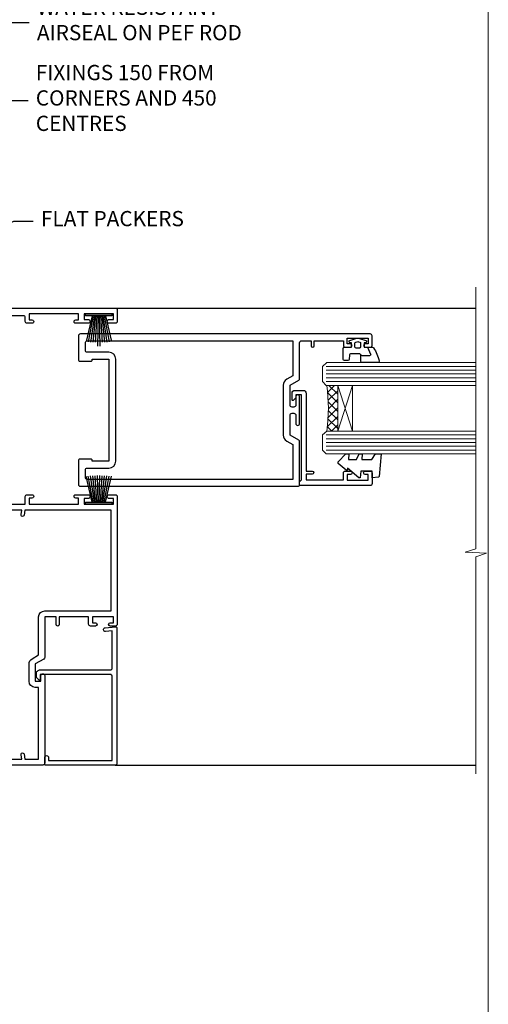
# Model space of a CAD drawing. Units: millimetres. Extents: x -33 to 11353, y 1138 to 3143.
# Drawn here: x 1630 to 1753, y 2280 to 2538 of the extents above; entities that cross this region are included whole.
import ezdxf
from ezdxf import colors
from ezdxf.entities.mleader import LeaderData, LeaderLine
from ezdxf.math import Vec2, Vec3

# ---------------------------------------------------------------- set-up
doc = ezdxf.new("R2010")
doc.units = ezdxf.units.MM
doc.linetypes.add('CENTER', pattern=[2, 1.25, -0.25, 0.25, -0.25])
doc.linetypes.add('Dashed', pattern=[564.4444465637206, 282.2222232818604, -282.2222232818602])
doc.layers.get('Defpoints').update_dxf_attribs({"color": 8})
doc.layers.add('Aluminium Systems Ltd Joinery Detail', color=7, linetype='Continuous')
doc.layers.add('Aluminium Systems Ltd Notes', color=7, linetype='Continuous')
doc.styles.get("Standard").update_dxf_attribs({"font": 'arial.ttf'})

# ---------------------------------------------------------------- blocks, each defined once
blk = doc.blocks.new('_Open90')
at = {"color": 0, "linetype": 'ByBlock', "lineweight": -2}
for p, q in [((0, 0), (-2.439666651745029, 0)), ((-0.5, 0.5), (0, 0)), ((0, 0), (-0.5, -0.5))]:
    blk.add_line(p, q, dxfattribs=at)
blk = doc.blocks.new('A762-21692')
at = {"flags": 128}
for points in [[(118.6660321712984, 18.99999963917002), (123.4171758934094, 18.99999963917047, 0.1989123673788268), (123.5585972496458, 19.05857828293255), (123.9000179999834, 19.39999903326974), (130.1000049999834, 19.39999903326974), (130.4414263865507, 19.05857850025534, 0.1989120425159821), (130.5828475660123, 19.0000000332701), (131.8999999999828, 19.00000003326862, 0.9999999999999999), (131.8999999999828, 20.19999803326867), (119.9999989999828, 20.19999803326867), (119.9999989999846, 39.59999803327013), (123.2999979571864, 39.59999803327007, 0.9999999999999999), (123.299997957187, 41.00000011886571), (119.9999990000126, 41.00000011886696), (119.9999990000144, 68.49999963927984, 0.414213562373095), (119.4999990000144, 68.99999963927984), (116.5000000000166, 68.99999963927984, 0.414213562373095), (116.0000000000166, 68.49999963927984), (116.0000000000166, 66.90000363927992, 0.9999999999999999), (116.9999980000159, 66.90000363927992), (116.9999980000159, 68.00000163927778), (118.4999990000144, 68.00000163927778), (118.4999990000126, 60.3000166392785), (116.9999980000159, 60.3000166392785), (116.9999980000159, 61.40001363927966, 0.9999999999999999), (115.9999980000159, 61.40001363927966), (115.999998000018, 58.15137249369671, 1.001507643109843), (116.8999959574185, 58.15001663927977), (116.8999959574087, 58.90001663928068), (118.4999990000126, 58.90001663928068), (118.4999990000126, 45.90000704260181), (116.8999959574087, 45.90000704260181), (116.899995957418, 46.65000704260545, 1.001507643109857), (115.9999980000257, 46.64865118818123), (115.9999980000141, 45.40000704260181, 0.4142135623736278), (116.4999980000141, 44.9000070426009), (117.4999990000108, 44.90000704260272, -0.4142135623735279), (117.9999990000115, 44.40000704260272), (117.9999990000097, 30.79999963927547), (68.50000000001967, 30.79999963927549), (68.50000000002018, 44.90000704260365), (70.500000000022, 44.90000704260171, 0.4142135623741606), (71.00000000002211, 45.40000704260365), (71.00000000001586, 46.64865118818125, 1.001507643109851), (70.1000020426199, 46.65000704260547), (70.10000204262923, 45.90000704260183), (68.50000000001836, 45.90000704260183), (68.50000000001836, 58.90001663928069), (70.10000204262559, 58.90001663928069), (70.10000204261945, 58.15001663927978, 1.001507643110861), (71.00000000001631, 58.15137249369582), (71.00000000001654, 61.40001363927877, 0.9999999999999999), (70.00000000001654, 61.40001363927877), (70.00000000001654, 60.30001663927851), (68.50000000001836, 60.30001663927851), (68.50000000001654, 68.0000016392778), (70.00000000001654, 68.0000016392778), (70.00000000001677, 66.90000463927936, 0.9999999999999999), (71.00000000001631, 66.90000463927936), (71.00000000001654, 68.49999963926984, 0.414213562373095), (70.50000000001654, 68.99999963926984), (37.00000000010203, 68.99999963926984, 0.414213562373095), (36.50000000010203, 68.49999963926984), (36.50000000010203, 67.19999963927421, 0.9999999999999999), (37.40000000009621, 67.19999963927421), (37.40000000009621, 67.99999963926984), (38.90000000009621, 67.99999963926984), (38.90000000009621, 62.49999963926984), (37.40000000009621, 62.49999963926984), (37.40000000009621, 63.29999963927276, 0.9999999999999999), (36.50000000010203, 63.29999963927276), (36.50000000010203, 61.99999963926984, 0.414213562373095), (37.00000000010203, 61.49999963926984), (38.90000000009621, 61.49999963926984), (38.90000000009621, 53.79999963927276), (36.90000000010349, 53.79999963927276, 0.9999999999999999), (36.90000000010349, 52.99999963926984), (38.90000000009621, 52.99999963926984), (38.90000000009621, 49.99999963926984), (28.28867540872324, 49.99999963926905, 0.267949192432259), (27.85566270683057, 49.74999963926973), (26.55662460115144, 47.49999963926984), (22.00000027412915, 47.49999963926986), (22.00000027412915, 48.99999963926986), (23.50000027412915, 48.99999963926986, 0.9999999999999999), (23.50000027412915, 49.99999963926986), (0.5000000000147224, 49.99999963926986, 0.414213562373095), (1.472244548494928e-11, 49.49999963926986), (1.56319401867222e-13, 0.5000000000000178, 0.4142135623730617), (0.5000000000001563, 1.77635683940025e-14), (6.39999999999911, 2.451372438372346e-13, 0.414213562373095), (6.89999999999911, 0.5000000000002451), (6.89999999999911, 3.84999999999879, 0.1952598447288612), (5.923584905658956, 6.254969379115455, 0.9999999999999999), (4.776415094338674, 5.139621261263773, -0.1952598447288648), (5.299999999999088, 3.84999999999879), (5.299999999999088, 2.000000000000245), (5.002334317677921, 2.000000000000245), (4.639157077919762, 2.43281778022892, -0.3639702342664413), (2.260842922080244, 2.432817780229829), (1.897665682321346, 2.000000000000245), (1.600000000000179, 2.000000000000245), (1.600000000000293, 3.84999999999879, -0.1952598447288679), (2.123584905662469, 5.139621261263773, 0.6408245487452099), (1.599998588845025, 6.495731379691978), (1.599998588854014, 19.46078016422895), (2.373203669605395, 20.80001064876878, 0.4142135623690321), (2.299998588845703, 21.07321572952539), (1.599998588852195, 21.47736091795948), (1.599998588855833, 29.00001072535021), (7.949999999998504, 29.00001072535118), (7.949999999998731, 24.00001072534635, 0.4142135623720295), (8.449999999996685, 23.50001072534657), (14.34999999999598, 23.50001072534987, 0.4142135623730784), (14.84999999999575, 24.00001072534998), (14.84999999999575, 25.00001072534998, 0.414213562373095), (14.34999999999575, 25.50001072534998), (14.04573129132171, 25.50001072534919, 0.6408239254472202), (12.68962126126217, 26.02359563101142, -0.1952598447288604), (11.39999999999718, 25.50001072535089), (9.54999999999864, 25.50001072535089), (9.54999999999864, 25.79767640767206), (9.982817780227315, 26.16085364743028, -0.3639702342664486), (9.982817780228281, 28.53916780326974), (9.54999999999864, 28.90234504302864), (9.54999999999864, 29.2000107253498), (11.39999999999718, 29.20001072534975, -0.1952598447288628), (12.68962126126217, 28.67642581968757, 0.5542191990959308), (14.00722952786787, 29.00001072535203), (38.59999999999449, 29.00001072535202), (38.59999999999449, 21.59281988573867), (37.69999999999725, 21.07320464347038, 0.4142135623809478), (37.62679491924449, 20.79999956271002), (38.66602541381961, 18.99999954531836), (39.50000005514191, 18.99999963730102, 0.4142135300680742), (39.99999999999379, 19.49999963730102), (39.99999999999379, 29.00001072535202), (56.54999999999853, 29.00001072535759), (56.5499999999987, 24.00001072534633, 0.4142135623720295), (57.04999999999666, 23.50001072534656), (62.94999999999601, 23.50001072534986, 0.414213562373095), (63.44999999999573, 24.00001072534997), (63.44999999999573, 25.00001072534997, 0.414213562373095), (62.94999999999573, 25.50001072534997), (62.64573129132174, 25.50001072534917, 0.6408239254472202), (61.2896212612622, 26.02359563101141, -0.1952598447288604), (59.99999999999721, 25.50001072535088), (58.14999999999867, 25.50001072535088), (58.14999999999867, 25.79767640767205), (58.58281778022734, 26.16085364743026, -0.3639702342664486), (58.58281778022831, 28.53916780326972), (58.14999999999867, 28.90234504302862), (58.14999999999867, 29.20001072534979), (59.99999999999721, 29.20001072534973, -0.1952598447288628), (61.2896212612622, 28.67642581968756, 0.5542192105843267), (62.6072295366568, 29.00001075206774), (79.99999899998352, 29.00001036250194), (79.9999989999835, 19.49999963729374, 0.4142135300680742), (80.49999894483538, 18.99999963729374), (81.33397358615763, 18.99999954531109), (82.37320408073411, 20.79999956270195, 0.4142135623810405), (82.299998999978, 21.07320464346174), (81.39999899998276, 21.59281988573173), (81.39999899998276, 29.00001072534474), (105.992770472128, 29.00001072534745, 0.5542191990939959), (107.3103787387322, 28.67642581968754, -0.1952598447288625), (108.5999999999972, 29.20001072534801), (110.4499999999957, 29.20001072534977), (110.4499999999957, 28.90234504302861), (110.0171822197661, 28.53916780326971, -0.3639702342664353), (110.017182219767, 26.16085364743025), (110.4499999999957, 25.79767640767203), (110.4499999999957, 25.50001072535087), (108.5999999999972, 25.50001072535087, -0.1952598447288625), (107.3103787387322, 26.02359563101139, 0.6408239254472079), (105.9542687086726, 25.50001072534916), (105.6499999999993, 25.50001072534961, 0.4142135623730784), (105.1499999999987, 25.00001072534996), (105.1499999999987, 24.00001072534996, 0.414213562373095), (105.6499999999987, 23.50001072534996), (111.5499999999956, 23.50001072534677, 0.4142135623720462), (112.0499999999957, 24.00001072534632), (112.0499999999958, 29.00001072534751), (118.4000004111199, 29.00001072534655), (118.4000004111235, 21.4773609179549), (117.7000004111301, 21.07321572952263, 0.4142135623694759), (117.6267953303742, 20.8000106487658), (118.6660257706912, 19.00001072534655)], [(2.864083313016323, 44.59485113304233), (1.600000000017218, 44.80001784038087), (1.600000000017218, 48.39999963926938), (20.40000027413126, 48.39999963926938), (20.40000027413126, 47.4999996392694, 0.414213562373095), (22.00000027413128, 45.89999963926938), (26.55662460115357, 45.89999963926937, 0.2679491924308902), (27.94226524720798, 46.69999963926819), (28.92376070483252, 48.39999963926857), (38.90000000009846, 48.39999963926937, 0.4142135623730742), (40.50000000009837, 49.99999963926939), (40.50000000009837, 67.39999963926937), (66.90000000002013, 67.39999963926937), (66.90000000002013, 44.80001784038177), (65.63591668702114, 44.59485113304231, 1.00450019260716), (65.76762634978186, 43.80577593899181), (66.90000000001825, 44.00001784038523), (66.90000000002223, 37.74641890134376, 0.5773502691895758), (66.90000000002263, 37.05359857831627), (66.90000000002672, 30.79999963927503), (1.600000000017218, 30.79999963927505), (1.600000000017218, 44.00001784038615), (2.732373650255482, 43.80577593899183, 1.004500192607019)]]:
    blk.add_lwpolyline(points, format="xyb", close=True, dxfattribs=at)
blk = doc.blocks.new('PB69750-4B')
for p, q in [((-1.750000000000014, 0.5), (-3.322276449314941, 7.321139697068929)), ((-1.431818181818187, 0.5), (-2.721879321754528, 7.380097546926656)), ((-1.113636363636374, 0.5), (-2.119293789530161, 7.427384292916386)), ((-0.7954545454545467, 0.5), (-1.515002302965286, 7.462919719820221)), ((-0.4772727272727337, 0.5), (-0.9094902062915224, 7.486643546856435)), ((-0.1590909090909065, 0.5), (-0.3032449143314011, 7.498515529937265)), ((0.1590909090909207, 0.5), (0.3032449143314011, 7.498515529937265)), ((0.4772727272727337, 0.5), (0.9094902062915367, 7.486643546856435)), ((0.795454545454561, 0.5), (1.515002302965286, 7.462919719820221)), ((1.113636363636374, 0.5), (2.119293789530161, 7.427384292916386)), ((1.431818181818201, 0.5), (2.721879321754528, 7.380097546926656)), ((1.750000000000014, 0.5), (3.322276449314955, 7.321139697068929))]:
    blk.add_line(p, q)
blk.add_lwpolyline([(-3.450000000000003, 0), (3.450000000000003, 0), (3.450000000000003, 0.5), (-3.450000000000003, 0.5)], close=True)
blk = doc.blocks.new('SH270B')
blk.add_blockref('PB69750-4B', (0, 0))
blk = doc.blocks.new('PBF69750-4B')
for p, q in [((-0.1590909090909065, 0.5), (-0.3238383436514738, 8.49830346278545)), ((0.1590909090909207, 0.5), (0.3238383436514596, 8.49830346278545)), ((-1.750000000000014, 0.5), (-3.322276449314941, 7.321139697068929)), ((-1.431818181818187, 0.5), (-2.721879321754528, 7.380097546926656)), ((-1.113636363636374, 0.5), (-2.119293789530161, 7.427384292916386)), ((-0.7954545454545467, 0.5), (-1.515002302965286, 7.462919719820221)), ((-0.4772727272727337, 0.5), (-0.9094902062915224, 7.486643546856435)), ((0.4772727272727337, 0.5), (0.9094902062915367, 7.486643546856435)), ((0.795454545454561, 0.5), (1.515002302965286, 7.462919719820221)), ((1.113636363636374, 0.5), (2.119293789530161, 7.427384292916386)), ((1.431818181818201, 0.5), (2.721879321754528, 7.380097546926656)), ((1.750000000000014, 0.5), (3.322276449314955, 7.321139697068929))]:
    blk.add_line(p, q)
blk.add_lwpolyline([(-3.450000000000003, 0), (3.449999999999989, 0), (3.449999999999989, 0.5), (-3.450000000000003, 0.5)], close=True)
blk = doc.blocks.new('SH272B')
blk.add_blockref('PBF69750-4B', (-3.552713678800501e-15, 0))
blk = doc.blocks.new('C438-21617')
at = {"flags": 128}
blk.add_lwpolyline([(1.499999967791013, 3.699999993124436), (1.499999967791013, 13.49999999312371), (3.299999967819844, 13.49999999312337, 0.4142135623720295), (3.799999967820185, 13.99999999312189), (3.799999967819844, 15.29999999312662, 0.9999999999999999), (2.899999967825664, 15.29999999312662), (2.899999967825664, 14.49999999312371), (1.399999967825664, 14.49999999312371), (1.399999967825664, 19.99999999312371), (2.899999967825664, 19.99999999312371), (2.899999967825664, 19.19999999312807, 0.9999999999999999), (3.799999967819844, 19.19999999312807), (3.799999967819844, 20.49999999312371, 0.414213562373095), (3.299999967819844, 20.99999999312371), (0.4999999678196616, 20.99999999312371, 0.414213562373095), (-3.218033839402779e-08, 20.49999999312371), (-3.218033839402779e-08, 2.199999993124436, 0.4142135623724291), (0.1999999678199345, 1.999999993123708), (0.9999999678196616, 1.999999993123708), (1.499999967819662, 2.499999993123708), (23.79999996782121, 2.499999993123708), (23.79999996782121, 0.9999999931237085), (23.01714196782072, 0.9999999931237085), (22.35856332405942, 0.3414213493592229, 0.6681786379198802), (22.49998468029557, -6.876291536173085e-09), (24.24998996782128, -6.876291536173085e-09, 0.414213562373095), (24.99998996782128, 0.7499999931237085), (24.99998996782128, 2.949999993124436, 0.414213562373095), (24.24998996782128, 3.699999993124436), (3.799999967823425, 3.699999993124436), (3.799999967823481, 5.299999993122867, 0.9999999999999999), (2.999999967824209, 5.299999993122867), (2.999999967824266, 3.699999993124436)], format="xyb", close=True, dxfattribs=at)
blk = doc.blocks.new('CO112-Comp')
blk.add_lwpolyline([(-2.40000000000007, 2.549999999999727), (-4.173214521477782, 3.376863510916451, 0.5486187866266629), (-4.600000000000001, 3.104971174805428), (-4.600000000000115, 1.174264068711523, 0.1989123673796485), (-4.512132034356092, 0.9621320343555908), (-4.187867965644138, 0.6378679656437498, -0.1989123673796545), (-4.100000000000229, 0.4257359312878179), (-4.100000000000001, -1.867621053448261, -0.3888787318529966), (-4.373853277175705, -2.166479462875827), (-5.62614672282448, -2.27604094277774, 0.3888787318529857), (-5.900000000000297, -2.574899352205307), (-5.900000000000183, -3.500000000000227, 0.414213562373095), (-5.600000000000229, -3.800000000000182), (-2.700000000000138, -3.800000000000182, 0.4142135623730795), (-2.40000000000007, -3.500000000000227), (-2.40000000000007, -1.650000000000205), (-1.200000000000252, -1.650000000000205), (-1.200000000000252, -2.000000000000227, 0.8512240770329532), (-0.6153026492116638, -2.094590794763576), (-0.07651324605726728, -0.4729539738173116, 0.1617773616314338), (-0.07651324605726728, 0.4729539738173116), (-0.6153026492115501, 2.094590794763576, 0.8512240770330307), (-1.200000000000138, 1.999999999999773), (-1.200000000000138, 1.64999999999975), (-2.40000000000007, 1.64999999999975), (-2.40000000000007, 3.899999999999864, 0.2573433522284663), (-2.539810225881284, 4.153651801230905, 0.08655377045350035), (-6.035137328684941, 5.592904137679353, 0.4795836626625757), (-6.399999999999956, 5.299999999999727), (-6.400000000000183, 1.099999999999682, 0.4142135623730932), (-6.100000000000229, 0.7999999999997272), (-4.350000000000229, 0.7999999999997272)], format="xyb")
blk.add_lwpolyline([(-1.333387482443846, 0.7499999999997726), (-2.299999999999819, 0.7499999999997726, 0.414213562373095), (-2.599999999999887, 0.4499999999998181), (-2.600000000000001, -0.4500000000002728, 0.4142135623731504), (-2.300000000000046, -0.7500000000002274), (-1.33338748244396, -0.7500000000002274, 0.3230919796660772), (-1.04869013165544, -0.5445907947637352), (-0.9306052984229392, -0.1891815895269247, 0.1617773616314338), (-0.9306052984228255, 0.1891815895269247), (-1.048690131655213, 0.5445907947632804, 0.3230919796661059)], format="xyb", close=True)
blk = doc.blocks.new('DY445')
blk.add_lwpolyline([(4.749999978884219, 8.84397432038677), (6.249999978884219, 9.781278348250755), (6.249999978884226, 11.28127834825076), (0.3278039087574705, 10.7631533289369, 0.3639702342661976), (0.1459961176886502, 10.58134553786808), (-2.111577046548518e-08, 8.912602035332263), (1.749999978884219, 8.912602035332256), (1.749999978884226, 5.912602035332263), (-2.111577046548518e-08, 5.759496874161904), (-2.111577046548518e-08, 5.459496874161893), (2.488722065170698, 2.493553386861443), (1.949999978884229, 2.446421311520339), (1.949999978884229, 2.146421311520335), (3.751061303803276, 7.065573015552218e-09), (4.1545633216341, 7.065573015552218e-09), (6.249999978884219, 2.022622564681807), (6.249999978884205, 2.822622564681811), (4.749999978884226, 2.691389569392932), (4.749999978884219, 4.774702138350111), (6.249999978884212, 5.506301021198897), (6.249999978884212, 6.306301021198916), (4.749999978884219, 6.175068025910026)], format="xyb", close=True)
blk = doc.blocks.new('A750-21597')
at = {"flags": 128}
for points in [[(20.80000156711824, 56.49999991933549), (20.80000156711779, 55.99999991931753, 0.4142135623732282), (21.30000156711779, 55.4999999193173), (26.55662549664342, 55.4999999193173), (27.85566360232376, 57.74999991931867, -0.2679491924309874), (28.28867630421431, 57.99999991931756), (37.70000116962058, 57.99999991931662, 0.414213562373095), (38.20000116962058, 58.49999991931662), (38.20000116962058, 60.99999991931753), (36.9000011695862, 60.99999991931753, -0.9999999999999999), (36.9000011695862, 61.79999991932044), (38.20000116962058, 61.79999991932044), (38.20000116962058, 69.49999991931753), (37.00000116958475, 69.49999991931753, -0.4142135623725621), (36.50000116958384, 69.99999991931753), (36.50000116958475, 71.29999991932044, -0.9999999999999999), (37.4000011695862, 71.29999991932044), (37.4000011695862, 70.49999991931753), (38.9000011695862, 70.49999991931753), (38.9000011695862, 75.99999991931764), (37.4000011695862, 75.99999991931764), (37.4000011695862, 75.1999999193219, -0.9999999999999999), (36.50000116958475, 75.1999999193219), (36.50000116962113, 76.49999991931764, -0.414213562373095), (37.00000116962113, 76.99999991931764), (39.50000065643854, 76.99999991931764, -0.4142135548061676), (40.00000065643854, 76.4999999322352), (40.00000261986753, 0.4999999329053821, -0.4142135699398893), (39.50000261986727, -8.001194373719045e-08), (33.10000156710879, -8.001239848454134e-08, -0.4142135623729286), (32.90000156710879, 0.1999999199874765), (32.90000156710678, 3.399999919987351, -0.414213562373428), (33.10000156710569, 3.599999919987567), (33.40000156710678, 3.599999919987738), (33.40000156710315, 7.999999919321738), (6.600001169625585, 7.999999919320373), (6.600001169623766, 3.599999919987738), (6.900001169623039, 3.599999919987624, -0.4142135623733864), (7.100001169623042, 3.39999991998738), (7.100001169619816, 0.1999999199873628, -0.414213562372762), (6.900001169619827, -8.001239848454134e-08), (0.5000001168614574, -8.001194373719045e-08, -0.4142135699398893), (1.168614573998639e-07, 0.4999999329053821), (1.986918732654885e-06, 57.49999993223508, -0.4142135548061509), (0.5000019869187042, 57.99999991931753), (11.71132603503432, 57.99999991931799, -0.2679491924314287), (12.14433873692519, 57.74999991931739), (13.44337684260611, 55.4999999193173), (18.70000156711197, 55.4999999193173, 0.414213562373095), (19.20000156711197, 55.9999999193173), (19.20000156711197, 56.49999991933549, 0.414213562373095), (18.70000156711197, 56.99999991933549), (16.5000015671076, 56.99999991933572, -0.9999999999999999), (16.5000015671076, 57.99999991932117), (23.50000116962113, 57.99999991931753, -0.9999999999999999), (23.50000116962113, 56.99999991931753), (21.30000156711779, 56.99999991931685, 0.414213562373095)], [(38.20000257336554, 2.299999932901926), (38.20000118088046, 56.19999991931692), (29.0392316541616, 56.19999991931874), (28.11547122345489, 54.59999991931642, -0.267949192430857), (26.55662549664385, 53.69999991931786), (13.44337684260644, 53.69999991931692, -0.2679491924307947), (11.88453111579548, 54.59999991931494), (10.96077068508765, 56.19999991931786), (1.800001953334743, 56.19999991931741), (1.800000560850577, 2.299999932901898, 0.4142135699398727), (2.300000560850577, 1.7999999199846), (4.300001169622675, 1.799999919984998, 0.4142135623728786), (4.800001169622675, 2.299999919984629), (4.800001169625602, 7.999999919317247, -0.4142135623728789), (6.600001169625585, 9.799999919315951), (33.40000156710315, 9.799999919315837, -0.4142135623728732), (35.20000156710314, 7.99999991931719), (35.20000156710606, 2.299999919984657, 0.4142135623728787), (35.70000156710606, 1.799999919984998), (37.70000257336554, 1.7999999199846, 0.4142135699398766)]]:
    blk.add_lwpolyline(points, format="xyb", close=True, dxfattribs=at)
blk = doc.blocks.new('C439-21377')
at = {"flags": 128}
blk.add_lwpolyline([(35.06491929193035, 18.14357787137283, 0.9999999999962622), (36.06111399002381, 18.05642212862585), (36.29885319251807, 20.77379371588955, 0.4400700031007405), (36.00000000000816, 21.09999999999854), (0.3000000000029139, 21.09999999999854, 0.4142135623713192), (1.822542117224657e-12, 20.79999999999927), (-1.815436689867056e-12, 2.399999999999636, 0.4142135623824185), (0.2000000000052786, 2.19999999999618), (1.999999999997275, 2.199999999973443, 0.9999999999963619), (2.000000000011827, 3.199999999972533), (1.199999999998912, 3.199999999987085), (1.20000000000255, 19.89999999999873), (23.30000000000564, 19.90000000000146, -0.4142135623720295), (23.800000000002, 19.399999999996), (23.80000000000382, 0.9999999999972715), (22.50000000000182, 0.9999999999972715, 0.6681786379153286), (22.35857864376203, 0.6585786437549359), (23.01715728752425, -1.77635683940025e-15), (24.00000000000364, -1.77635683940025e-15, 0.4142135623736278), (25.00000000000455, 0.999999999998181), (25.0000000000091, 19.39999999999964, -0.4142135623752261), (25.50000000001274, 19.89999999999873), (35.2185863165532, 19.89999999999691)], format="xyb", close=True, dxfattribs=at)
blk = doc.blocks.new('WS8G75Pan')
at = {"linetype": 'CENTER'}
blk.add_line((-1.998401444325282e-15, 4.318749779999991), (4.626756292437695e-14, -65.56249499999996), dxfattribs=at)
for p, q in [((-1.494791550000003, 0), (1.494791549999948, 0)), ((-2.049999839999838, -22.17007205437492), (0.7473957749999725, -21.35416499999997)), ((-1.494791549999444, -22.58405656661239), (0.7473957749999725, -21.35416499999997)), ((-1.494791550000221, -21.75608754213772), (0.7473957749999725, -21.35416499999997)), ((-1.494791550000221, -24.14775402213771), (1.494791550000094, -22.9519207821373)), ((-2.049999839999838, -24.56173853437491), (2.049999840000147, -23.3659052943749)), ((-2.049999839999862, -26.95340501437491), (2.049999840000147, -25.7575717743749)), ((-1.494791549999444, -24.97572304661237), (1.494791550000094, -23.77988980661229)), ((-1.494791550000246, -26.53942050213771), (1.494791550000094, -25.3435872621373)), ((-2.049999839999862, -29.34507149437489), (2.049999840000147, -28.14923825437489)), ((-1.494791549999469, -27.36738952661237), (1.494791550000094, -26.17155628661229)), ((-1.494791550000246, -28.93108698213769), (1.494791550000094, -27.73525374213729)), ((-2.049999839999692, -31.73673797437484), (2.049999840000293, -30.54090473437484)), ((-1.494791549999469, -29.75905600661235), (1.494791550000094, -28.56322276661227)), ((-1.4947915500001, -31.32275346213764), (1.49479155000024, -30.12692022213723)), ((-1.494791549999299, -32.1507224866123), (1.49479155000024, -30.95488924661222)), ((-2.049999839999692, -34.12840445437482), (2.049999840000293, -32.93257121437482)), ((-1.4947915500001, -33.71441994213762), (1.49479155000024, -32.51858670213721)), ((-1.494791549999299, -34.54238896661229), (1.49479155000024, -33.3465557266122)), ((-2.049999839999546, -36.52007093437477), (2.049999840000439, -35.32423769437477)), ((-1.49479154999993, -36.10608642213757), (1.494791550000385, -34.91025318213717)), ((-1.494791549999153, -36.93405544661223), (1.494791550000385, -35.73822220661215)), ((-2.04999983999957, -38.91173741437477), (2.049999840000439, -37.71590417437476)), ((-1.494791549999954, -38.49775290213757), (1.494791550000385, -37.30191966213716)), ((-1.494791549999178, -39.32572192661223), (1.494791550000385, -38.12988868661215)), ((-2.04999983999957, -41.30340389437475), (2.049999840000439, -40.10757065437475)), ((-1.494791549999954, -40.88941938213755), (1.494791550000385, -39.69358614213715)), ((-1.494791549999178, -41.71738840661222), (1.494791550000385, -40.52155516661213)), ((-2.049999839999401, -43.6950703743747), (2.049999840000584, -42.4992371343747)), ((-1.494791549999809, -43.2810858621375), (1.494791550000531, -42.0852526221371)), ((-1.494791549999007, -44.10905488661216), (1.494791550000531, -42.91322164661208)), ((-2.049999839999401, -46.08673685437468), (2.049999840000584, -44.89090361437469)), ((-1.494791549999809, -45.67275234213749), (1.494791550000531, -44.47691910213708)), ((-1.494791549999007, -46.50072136661215), (1.494791550000531, -45.30488812661206)), ((-2.049999839999255, -48.47840333437463), (2.049999840000754, -47.28257009437462)), ((-1.494791549999639, -48.06441882213743), (1.494791550000701, -46.86858558213702)), ((-1.494791549998862, -48.89238784661209), (1.494791550000677, -47.696554606612)), ((-2.049999839999255, -50.87006981437462), (2.04999984000073, -49.67423657437462)), ((-1.494791549999639, -50.45608530213742), (1.494791550000677, -49.26025206213701)), ((-1.494791549998862, -51.28405432661209), (1.494791550000677, -50.088221086612)), ((-1.494791549999639, -52.84775178213741), (1.494791550000677, -51.651918542137)), ((-2.049999839999255, -53.26173629437461), (2.04999984000073, -52.0659030543746)), ((-1.494791549998862, -53.67572080661207), (1.494791550000677, -52.47988756661199)), ((-1.494791549999493, -55.23941826213736), (1.494791550000822, -54.04358502213695)), ((-2.04999983999911, -55.65340277437456), (2.049999840000876, -54.45756953437455)), ((-2.04999983999911, -58.04506925437454), (2.049999840000876, -56.84923601437453)), ((-1.494791549998716, -56.06738728661202), (1.494791550000822, -54.87155404661193)), ((-1.494791549999493, -57.63108474213734), (1.494791550000822, -56.43525150213694)), ((-1.494791549998716, -58.45905376661201), (1.494791550000822, -57.26322052661192)), ((-1.425021315915936, -60.25445033151692), (1.774202423987375, -59.32134340737845)), ((-1.122362868667359, -59.87377974960445), (1.391833638109077, -58.86810114689364)), ((-0.9219856073426935, -60.62159786954955), (1.143347323736488, -59.79546469711769)), ((-0.2276513469640168, -62.29688390390596), (0.7695560966906133, -62.00603173284001))]:
    blk.add_line(p, q)
blk.add_lwpolyline([(-1.494791550000003, 0), (-3.886458030000012, 0), (-3.886458030000012, 1.209441138255948, -0.2694477011433205), (-3.239620007948686, 2.322600100564409, -0.05750947552296399), (-2.241471283772128, 2.748281615151975, -0.07218085631326594), (-1.755878399918986, 2.818749779999997), (1.755878399919126, 2.818749779999985, -0.07218085631328257), (2.241471283772389, 2.748281615151927, -0.05750947552294939), (3.239620007948704, 2.322600100564433, -0.26944770114332), (3.886458030000006, 1.209441138255948), (3.886458030000006, 0), (1.494791549999948, 0), (1.494791549999948, -22.95192078213735), (2.049999840000002, -23.36590529437495), (1.494791549999948, -23.77988980661232), (1.494791550000094, -25.3435872621373), (2.049999840000147, -25.7575717743749), (1.494791550000094, -26.17155628661228), (1.494791550000094, -27.73525374213729), (2.049999840000147, -28.14923825437489), (1.494791550000094, -28.56322276661227), (1.49479155000024, -30.12692022213724), (2.049999840000293, -30.54090473437484), (1.49479155000024, -30.95488924661222), (1.49479155000024, -32.51858670213721), (2.049999840000293, -32.93257121437482), (1.49479155000024, -33.34655572661219), (1.494791550000385, -34.91025318213717), (2.049999840000439, -35.32423769437477), (1.494791550000385, -35.73822220661215), (1.494791550000385, -37.30191966213715), (2.049999840000439, -37.71590417437475), (1.494791550000385, -38.12988868661213), (1.494791550000531, -39.69358614213711), (2.049999840000608, -40.1075706543747), (1.494791550000531, -40.52155516661208), (1.494791550000531, -42.08525262213708), (2.049999840000584, -42.49923713437469), (1.494791550000531, -42.91322164661207), (1.494791550000701, -44.47691910213705), (2.049999840000754, -44.89090361437464), (1.494791550000701, -45.30488812661202), (1.494791550000701, -46.86858558213702), (2.049999840000754, -47.28257009437462), (1.494791550000701, -47.696554606612), (1.494791550000846, -49.26025206213698), (2.0499998400009, -49.67423657437457), (1.494791550000846, -50.08822108661195), (1.494791550000846, -51.65191854213695), (2.0499998400009, -52.06590305437455), (1.494791550000846, -52.47988756661192), (1.494791550000992, -54.0435850221369), (2.049999840001045, -54.4575695343745), (1.494791550000992, -54.87155404661188), (1.494791550000992, -56.43525150213689), (2.049999840001045, -56.84923601437449), (1.494791550000992, -57.26322052661187), (1.494791550001114, -58.48385698867137), (1.391833638109077, -58.86810114689364), (1.774202423987375, -59.32134340737845), (1.143347323736488, -59.79546469711769), (0.6740575242012983, -61.54687807245681), (0.7695560966906375, -62.00603173284), (0.4255712098287094, -62.47424162268085), (4.544513103610371e-14, -64.06249499999996), (-0.9219856073426935, -60.62159786954955), (-1.425021315915936, -60.25445033151692), (-1.122362868667359, -59.87377974960445), (-1.494791549998741, -58.48385698867982), (-1.494791549998741, -58.45905376661182), (-2.049999839998794, -58.04506925437445), (-1.494791549998935, -57.631084742137), (-1.494791549998886, -56.06738728661188), (-2.049999839998939, -55.65340277437451), (-1.49479154999908, -55.23941826213705), (-1.494791549998886, -53.67572080661188), (-2.049999839998939, -53.26173629437451), (-1.494791549999105, -52.84775178213707), (-1.494791549999032, -51.28405432661194), (-2.049999839999085, -50.87006981437457), (-1.49479154999925, -50.45608530213713), (-1.494791549999032, -48.89238784661196), (-2.049999839999085, -48.47840333437458), (-1.49479154999925, -48.06441882213714), (-1.494791549999202, -46.50072136661201), (-2.049999839999255, -46.08673685437464), (-1.494791549999396, -45.67275234213719), (-1.494791549999178, -44.10905488661202), (-2.049999839999255, -43.69507037437464), (-1.494791549999396, -43.2810858621372), (-1.494791549999347, -41.71738840661207), (-2.049999839999401, -41.3034038943747), (-1.494791549999542, -40.88941938213726), (-1.494791549999347, -39.32572192661208), (-2.049999839999401, -38.91173741437471), (-1.494791549999542, -38.49775290213726), (-1.494791549999493, -36.93405544661214), (-2.049999839999546, -36.52007093437477), (-1.494791549999687, -36.10608642213733), (-1.494791549999493, -34.54238896661215), (-2.049999839999546, -34.12840445437477), (-1.494791549999712, -33.71441994213733), (-1.494791549999639, -32.15072248661221), (-2.049999839999692, -31.73673797437484), (-1.494791549999857, -31.3227534621374), (-1.494791549999639, -29.75905600661222), (-2.049999839999692, -29.34507149437484), (-1.494791549999857, -28.9310869821374), (-1.494791549999784, -27.36738952661228), (-2.049999839999838, -26.95340501437491), (-1.494791550000003, -26.53942050213746), (-1.494791549999784, -24.97572304661228), (-2.049999839999838, -24.56173853437491), (-1.494791550000003, -24.14775402213747), (-1.494791549999784, -22.5840565666123), (-2.049999839999838, -22.17007205437492), (-1.494791550000003, -21.75608754213748), (-1.494791550000003, 4.85722573273506e-14)], format="xyb", close=True)
for points in [[(-1.494791550000003, 0), (-2.637394075508348, 0)], [(0.6740575242012983, -61.54687807245681), (-0.2276513469640168, -62.29688390390596), (0.4255712098287094, -62.47424162268085)]]:
    blk.add_lwpolyline(points)
blk = doc.blocks.new('AL40 Sliding Window Jamb')
at = {"layer": 'Aluminium Systems Ltd Joinery Detail', "lineweight": 5}
h = blk.add_hatch(dxfattribs=at)
h.set_pattern_fill('NET', color=256, scale=0.5, angle=-45.00000000000003)
h.set_pattern_definition([(314.9999999999999, (-1021.353395325168, 22.27698160345199), (1.122532015133645, 1.122532015133644), []), (44.99999999999994, (-1021.353395325168, 22.27698160345199), (-1.122532015133644, 1.122532015133645), [])])
edge = h.paths.add_edge_path(flags=16)
edge.add_line((106.1560265297967, -30.39445094227676), (106.0644444601285, -30.39445094227449))
edge.add_arc((101.1560265297485, -41.00170955481872), 11.68787841537862, 64.67238000444632, 65.16806472834969, ccw=False)
edge.add_line((106.1560265297967, -30.43731170864748), (106.1560265297967, -30.39445094227676))
edge = h.paths.add_edge_path()
edge.add_arc((62.77737202319986, -26.31455236211059), 41.40080368300143, -8.317560467162327, 8.348280300096995)
edge.add_line((103.7394843442244, -20.30357076189148), (106.6504160364211, -20.30357076189148))
edge.add_line((106.6504160364211, -20.30357076189148), (106.6504160364066, -32.30357076189204))
edge.add_line((106.6504160364066, -32.30357076189193), (103.7427013176837, -32.30357076189081))
at = {"layer": 'Aluminium Systems Ltd Joinery Detail'}
for p, q in [((48.30000160601139, 3.137756721116602e-11), (142.8900488195923, 0.0009962608451132837, -0.2645786148449483)), ((48.30000160600048, -119.999998999966), (142.8900488195923, -119.9990027391523, -0.2645786148449483))]:
    blk.add_line(p, q, dxfattribs=at)
at = {"layer": 'Aluminium Systems Ltd Joinery Detail', "lineweight": 5, "ltscale": 3}
for p, q in [((103.6500014439089, -15.30357076189148), (142.8900488195923, -15.30257304626457, -0.2645786148449483)), ((103.6500014439089, -16.30357076189148), (142.8900488195923, -16.30257304626457, -0.2645786148449483)), ((103.6500014439089, -17.30357076189148), (142.8900488195923, -17.30257304626457, -0.2645786148449483)), ((103.6500014439089, -18.30357076189148), (142.8900488195923, -18.30257304626457, -0.2645786148449483)), ((103.6500014439089, -19.30357076189148), (142.8900488195923, -19.30257304626457, -0.2645786148449483)), ((103.6500014439125, -33.30357076189148), (142.8900488195923, -33.30257304626457, -0.2645786148449483)), ((103.6500014439125, -34.30357076189148), (142.8900488195923, -34.30257304626457, -0.2645786148449483)), ((103.6500014439125, -35.30357076189148), (142.8900488195923, -35.30257304626457, -0.2645786148449483)), ((103.6500014439125, -36.30357076189148), (142.8900488195923, -36.30257304626457, -0.2645786148449483)), ((103.6500014439125, -37.30357076189148), (142.8900488195923, -37.30257304626457, -0.2645786148449483))]:
    blk.add_line(p, q, dxfattribs=at)
at = {"layer": 'Aluminium Systems Ltd Joinery Detail', "lineweight": 5}
for p, q in [((110.5217570115719, -32.30357076189148), (106.6504160364066, -20.30357076189148)), ((106.6504160364066, -32.30357076189148), (110.5217570115719, -20.30357076189148))]:
    blk.add_line(p, q, dxfattribs=at)
at = {"layer": 'Aluminium Systems Ltd Joinery Detail', "linetype": 'Continuous', "lineweight": 5, "elevation": -0.2645786148449483}
blk.add_lwpolyline([(142.8900488195923, 5.480410015385587), (142.8900488195923, -63.25663967598439), (140.0274542047064, -64.1201450065978), (145.6658836253355, -64.3701450065978), (142.8900488195923, -65.27464307665059), (142.8900488195923, -122.285812190431)], dxfattribs=at)
at = {"layer": 'Aluminium Systems Ltd Joinery Detail', "lineweight": 5}
for points in [[(142.8900488195923, -14.30257304626457), (103.7434654893195, -14.30357076189148), (102.6500014439089, -15.30664684648627), (102.6500014439089, -19.3035091098177), (103.6500014439089, -20.30357076189148), (142.8900488195923, -20.30257304626457)], [(142.8900488195923, -32.30257304626457), (103.7434654893232, -32.30357076189148), (102.6500014439125, -33.30664684648627), (102.6500014439125, -37.3035091098177), (103.6500014439125, -38.30357076189148), (142.8900488195923, -38.30257304626457)]]:
    blk.add_lwpolyline(points, dxfattribs=at)
blk.add_lwpolyline([(106.6504160364066, -32.30357076189148), (106.6504160364066, -20.30357076189148), (110.5217570115719, -20.30357076189148), (110.5217570115719, -32.30357076189148)], close=True, dxfattribs=at)
blk.add_arc((62.32771904277342, -26.29246734596427), 41.85045658126739, 351.741877190696, 8.227402976241336, dxfattribs=at)
at = {"layer": 'Aluminium Systems Ltd Joinery Detail', "extrusion": (0, 0, -1), "zscale": -1}
for name, p, rotation in [('A762-21692', (20.19999803326846, -119.9999989999828), 90), ('SH272B', (-43.9500111060097, -1.499999999969077), 180), ('CO112-Comp', (-111.9000014439125, -7.903570761891388), 90), ('C438-21617', (-94.6500014507883, -46.60357072970692), 90), ('DY445', (-106.7456498519286, -44.54877561553485), 90)]:
    blk.add_blockref(name, p, dxfattribs=dict(at, rotation=rotation))
at = {"layer": 'Aluminium Systems Ltd Joinery Detail', "xscale": -1, "rotation": 270}
for name, p in [('A750-21597', (38.6500015245947, -46.80357193147756)), ('C439-21377', (27.60000160601976, -119.9999989999678))]:
    blk.add_blockref(name, p, dxfattribs=at)
at = {"layer": 'Aluminium Systems Ltd Joinery Detail', "rotation": 270}
blk.add_blockref('WS8G75Pan', (10.60001274185106, -24.44944806708554), dxfattribs=at)
at = {"layer": 'Aluminium Systems Ltd Joinery Detail', "extrusion": (0, 0, -1), "zscale": -1}
blk.add_blockref('SH270B', (-43.9500111060097, -51.49999899996556), dxfattribs=at)
blk = doc.blocks.new('Page Layout Group')
at = {"layer": 'Aluminium Systems Ltd Joinery Detail', "color": 8, "lineweight": 5}
blk.add_lwpolyline([(1200, 694.6394637946069), (1200, 0), (1753.082537710972, 0), (1753.082537710972, 694.6394637946069)], close=True, dxfattribs=at)
blk = doc.blocks.new('Liner Jamb Text AL40')
at = {"layer": 'Aluminium Systems Ltd Notes', "color": 3, "lineweight": 5, "ltscale": 0.12}
ml = blk.add_multileader_mtext('Standard', dxfattribs=at)
ml.set_content('WATER RESISTANT\\PAIRSEAL ON PEF ROD', color=3)
ml.set_leader_properties(color=8)
ml.set_arrow_properties(name='OPEN90')
ml.build(insert=Vec2(0, 0))
ml.multileader.update_dxf_attribs({"text_left_attachment_type": 2, "text_right_attachment_type": 2})
ctx = ml.context
ctx.base_point, ctx.plane_origin = Vec3(22.99131406286222, 9.887980917650566, 1.5), Vec3(-136.1821133820104, -21.50388259892134, 1.5)
ctx.left_attachment, ctx.right_attachment = 2, 2
notes = []
notes.append((ctx, [(0, (1, 1, 0), (18.52647856065232, 9.887980917650566, 1.5), (1, 0), 4.464835502209894, [(0, [(-9.757974222262419, -18.82011349937056, 1.5)], 0, [])])]))
ctx.mtext.insert, ctx.mtext.width, ctx.mtext.line_spacing_style, ctx.mtext.flow_direction = Vec3(24.99131406286142, 15.88798091765057, 1.5), 79.86544210516695, 2, 5
ml = blk.add_multileader_mtext('Standard', dxfattribs=at)
ml.set_content('FIXINGS 150 FROM CORNERS AND 450 CENTRES', color=3)
ml.set_leader_properties(color=8)
ml.set_arrow_properties(name='OPEN90')
ml.build(insert=Vec2(0, 0))
ml.multileader.update_dxf_attribs({"text_left_attachment_type": 2, "text_right_attachment_type": 2})
ctx = ml.context
ctx.base_point, ctx.plane_origin = Vec3(22.6946156081566, -10.59426908764544, 1.5), Vec3(-136.478811836716, -41.98613260421735, 1.5)
ctx.left_attachment, ctx.right_attachment = 2, 2
notes.append((ctx, [(0, (1, 1, 0), (18.2297801059467, -10.59426908764544, 1.5), (1, 0), 4.464835502209894, [(0, [(5.511368167952241, -29.60614662061198, 1.5)], 0, [])])]))
ctx.mtext.insert, ctx.mtext.width, ctx.mtext.line_spacing_style, ctx.mtext.flow_direction = Vec3(24.6946156081558, -1.260935754311504, 1.5), 55.16606061165112, 2, 5
ml = blk.add_multileader_mtext('Standard', dxfattribs=at)
ml.set_content('FLAT PACKERS', color=3)
ml.set_leader_properties(color=8)
ml.set_arrow_properties(name='OPEN90')
ml.build(insert=Vec2(0, 0))
ml.multileader.update_dxf_attribs({"text_left_attachment_type": 2, "text_right_attachment_type": 2})
ctx = ml.context
ctx.base_point, ctx.plane_origin = Vec3(24.039889971778, -42.2728766248274, 1.5), Vec3(-123.4416184897418, 75.27279019353773, 1.5)
ctx.left_attachment, ctx.right_attachment = 2, 2
notes.append((ctx, [(0, (1, 1, 0), (18.91981195951848, -42.2728766248274, 1.5), (1, 0), 5.120078012259512, [(0, [(-8.938972370377087, -55.39876510685644, 1.5)], 0, [])])]))
ctx.mtext.insert, ctx.mtext.width, ctx.mtext.defined_height, ctx.mtext.line_spacing_style, ctx.mtext.flow_direction = Vec3(26.03988997177839, -39.60620995815952, 1.5), 101.6537517503709, 9.448686068864237, 2, 5
for ctx, leaders in notes:
    for number, flags, end, landing, length, lines in leaders:
        leader = LeaderData()
        leader.index, (leader.has_last_leader_line, leader.has_dogleg_vector, leader.attachment_direction) = number, flags
        leader.last_leader_point, leader.dogleg_vector, leader.dogleg_length = Vec3(end), Vec3(landing), length
        for number, points, colour, breaks in lines:
            line = LeaderLine()
            line.index, line.vertices, line.color, line.breaks = number, Vec3.list(points), colors.encode_raw_color(colour), breaks
            leader.lines.append(line)
        ctx.leaders.append(leader)

msp = doc.modelspace()

# ---------------------------------------------------------------- block references
at = {"layer": 'Aluminium Systems Ltd Joinery Detail'}
msp.add_blockref('AL40 Sliding Window Jamb', (1606.957277600739, 2462.383555372811), dxfattribs=at)
at = {"layer": 'Aluminium Systems Ltd Notes', "linetype": 'Dashed'}
msp.add_blockref('Liner Jamb Text AL40', (1609.721975986567, 2527.472926241382, -0.1511192395829417), dxfattribs=at)
at = {"layer": 'Defpoints'}
msp.add_blockref('Page Layout Group', (0, 2000), dxfattribs=at)

doc.saveas('drawing.dxf')
